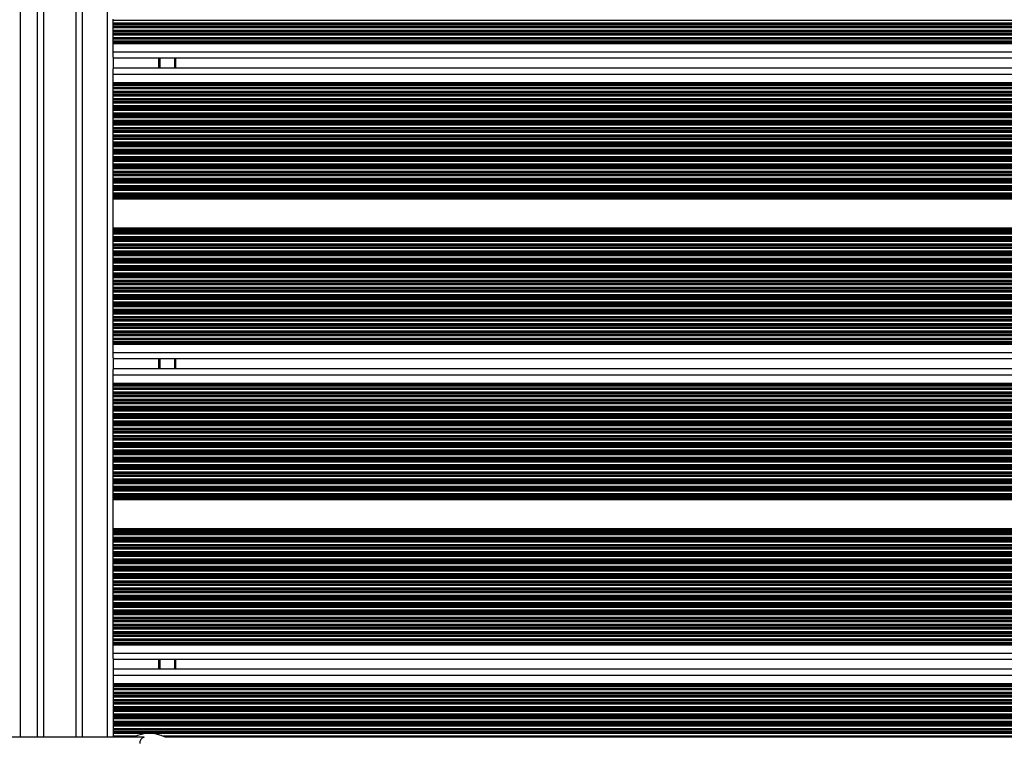
# Model space of a CAD drawing. Units: millimetres. Extents: x 13985 to 42945, y 4621 to 37421.
# Drawn here: x 23360 to 25257, y 18662 to 20044 of the extents above; entities that cross this region are included whole.
import ezdxf

# ---------------------------------------------------------------- set-up
doc = ezdxf.new("R2010")
doc.units = ezdxf.units.MM
doc.header["$LTSCALE"] = 200

msp = doc.modelspace()

# ---------------------------------------------------------------- linework, layer by layer
at = {"color": 7, "linetype": 'Continuous', "lineweight": 25}
for p, q in [((23361.5, 18661.6), (23361.5, 21259.6)), ((23405.6, 21259.6), (23405.6, 18661.6)), ((23468, 21259.6), (23468, 18661.6)), ((23540, 20042.8), (23540, 20045.1)), ((23540, 20042.8), (26996, 20042.8)), ((23540, 20037.6), (23540, 20042.8)), ((23540, 20037.6), (26996, 20037.6)), ((23540, 20035.2), (23540, 20037.6)), ((23540, 20035.2), (26996, 20035.2)), ((23540, 20034.6), (23540, 20035.2)), ((23540, 20034.6), (26996, 20034.6)), ((23540, 20031.8), (23540, 20034.6)), ((23540, 20031.8), (26996, 20031.8)), ((23540, 20031.1), (23540, 20031.8)), ((23540, 20031.1), (26996, 20031.1)), ((23540, 20028.8), (23540, 20031.1)), ((23540, 20028.8), (26996, 20028.8)), ((23540, 20023.6), (23540, 20028.8)), ((23540, 20023.6), (26996, 20023.6)), ((23540, 20021.2), (23540, 20023.6)), ((23540, 20021.2), (26996, 20021.2)), ((23540, 20020.6), (23540, 20021.2)), ((23540, 20020.6), (26996, 20020.6)), ((23540, 20017.4), (23540, 20020.6)), ((23540, 20017.4), (26996, 20017.4)), ((23540, 20014.8), (23540, 20017.4)), ((23540, 20014.8), (26996, 20014.8)), ((23540, 20009.6), (23540, 20014.8)), ((23540, 20009.6), (26996, 20009.6)), ((23540, 20006.9), (23540, 20009.6)), ((23540, 20006.9), (26996, 20006.9)), ((23540, 20003.4), (23540, 20006.9)), ((23540, 20003.4), (26996, 20003.4)), ((23540, 20000.8), (23540, 20003.4)), ((23540, 20000.8), (26996, 20000.8)), ((23540, 19998.2), (23540, 20000.8)), ((23540, 19998.2), (26996, 19998.2)), ((23540, 19982.2), (23540, 19998.2)), ((23540, 19982.2), (26996, 19982.2)), ((23540, 19971.8), (23540, 19982.2)), ((23540, 19971.8), (23540, 19949.4)), ((23540, 19970.2), (26996, 19970.2)), ((23660, 19970.2), (23660, 19951)), ((23540, 19951), (26996, 19951)), ((23540, 19939), (23540, 19949.4)), ((23540, 19939), (26996, 19939)), ((23540, 19923), (23540, 19939)), ((23540, 19923), (26996, 19923)), ((23540, 19920.4), (23540, 19923)), ((23540, 19920.4), (26996, 19920.4)), ((23540, 19917.7), (23540, 19920.4)), ((23540, 19917.7), (26996, 19917.7)), ((23540, 19914.2), (23540, 19917.7)), ((23540, 19914.2), (26996, 19914.2)), ((23540, 19911.6), (23540, 19914.2)), ((23540, 19911.6), (26996, 19911.6)), ((23540, 19906.4), (23540, 19911.6)), ((23540, 19906.4), (26996, 19906.4)), ((23540, 19903.7), (23540, 19906.4)), ((23540, 19903.7), (26996, 19903.7)), ((23540, 19900.6), (23540, 19903.7)), ((23540, 19900.6), (26996, 19900.6)), ((23540, 19900), (23540, 19900.6)), ((23540, 19900), (26996, 19900)), ((23540, 19897.6), (23540, 19900)), ((23540, 19897.6), (26996, 19897.6)), ((23540, 19892.4), (23540, 19897.6)), ((23540, 19892.4), (26996, 19892.4)), ((23540, 19890), (23540, 19892.4)), ((23540, 19890), (26996, 19890)), ((23540, 19889.4), (23540, 19890)), ((23540, 19889.4), (26996, 19889.4)), ((23540, 19886.6), (23540, 19889.4)), ((23540, 19886.6), (26996, 19886.6)), ((23540, 19886), (23540, 19886.6)), ((23540, 19886), (26996, 19886)), ((23540, 19883.6), (23540, 19886)), ((23540, 19883.6), (26996, 19883.6)), ((23540, 19878.4), (23540, 19883.6)), ((23540, 19878.4), (26996, 19878.4)), ((23540, 19876), (23540, 19878.4)), ((23540, 19876), (26996, 19876)), ((23540, 19875.4), (23540, 19876)), ((23540, 19875.4), (26996, 19875.4)), ((23540, 19872.6), (23540, 19875.4)), ((23540, 19872.6), (26996, 19872.6)), ((23540, 19872), (23540, 19872.6)), ((23540, 19872), (26996, 19872)), ((23540, 19869.6), (23540, 19872)), ((23540, 19869.6), (26996, 19869.6)), ((23540, 19864.4), (23540, 19869.6)), ((23540, 19864.4), (26996, 19864.4)), ((23540, 19862), (23540, 19864.4)), ((23540, 19862), (26996, 19862)), ((23540, 19861.4), (23540, 19862)), ((23540, 19861.4), (26996, 19861.4)), ((23540, 19858.6), (23540, 19861.4)), ((23540, 19858.6), (26996, 19858.6)), ((23540, 19858), (23540, 19858.6)), ((23540, 19858), (26996, 19858)), ((23540, 19855.6), (23540, 19858)), ((23540, 19855.6), (26996, 19855.6)), ((23540, 19850.4), (23540, 19855.6)), ((23540, 19850.4), (26996, 19850.4)), ((23540, 19848), (23540, 19850.4)), ((23540, 19848), (26996, 19848)), ((23540, 19847.4), (23540, 19848)), ((23540, 19847.4), (26996, 19847.4)), ((23540, 19844.6), (23540, 19847.4)), ((23540, 19844.6), (26996, 19844.6)), ((23540, 19844), (23540, 19844.6)), ((23540, 19844), (26996, 19844)), ((23540, 19841.6), (23540, 19844)), ((23540, 19841.6), (26996, 19841.6)), ((23540, 19836.4), (23540, 19841.6)), ((23540, 19836.4), (26996, 19836.4)), ((23540, 19834), (23540, 19836.4)), ((23540, 19834), (26996, 19834)), ((23540, 19833.4), (23540, 19834)), ((23540, 19833.4), (26996, 19833.4)), ((23540, 19830.6), (23540, 19833.4)), ((23540, 19830.6), (26996, 19830.6)), ((23540, 19830), (23540, 19830.6)), ((23540, 19830), (26996, 19830)), ((23540, 19827.6), (23540, 19830)), ((23540, 19827.6), (26996, 19827.6)), ((23540, 19822.4), (23540, 19827.6)), ((23540, 19822.4), (26996, 19822.4)), ((23540, 19820), (23540, 19822.4)), ((23540, 19820), (26996, 19820)), ((23540, 19819.4), (23540, 19820)), ((23540, 19819.4), (26996, 19819.4)), ((23540, 19816.6), (23540, 19819.4)), ((23540, 19816.6), (26996, 19816.6)), ((23540, 19816), (23540, 19816.6)), ((23540, 19816), (26996, 19816)), ((23540, 19813.6), (23540, 19816)), ((23540, 19813.6), (26996, 19813.6)), ((23540, 19808.4), (23540, 19813.6)), ((23540, 19808.4), (26996, 19808.4)), ((23540, 19806), (23540, 19808.4)), ((23540, 19806), (26996, 19806)), ((23540, 19805.4), (23540, 19806)), ((23540, 19805.4), (26996, 19805.4)), ((23540, 19802.6), (23540, 19805.4)), ((23540, 19802.6), (26996, 19802.6)), ((23540, 19802), (23540, 19802.6)), ((23540, 19802), (26996, 19802)), ((23540, 19799.6), (23540, 19802)), ((23540, 19799.6), (26996, 19799.6)), ((23540, 19794.4), (23540, 19799.6)), ((23540, 19794.4), (26996, 19794.4)), ((23540, 19792), (23540, 19794.4)), ((23540, 19792), (26996, 19792)), ((23540, 19791.4), (23540, 19792)), ((23540, 19791.4), (26996, 19791.4)), ((23540, 19788.6), (23540, 19791.4)), ((23540, 19788.6), (26996, 19788.6)), ((23540, 19788), (23540, 19788.6)), ((23540, 19788), (26996, 19788)), ((23540, 19785.6), (23540, 19788)), ((23540, 19785.6), (26996, 19785.6)), ((23540, 19780.4), (23540, 19785.6)), ((23540, 19780.4), (26996, 19780.4)), ((23540, 19778), (23540, 19780.4)), ((23540, 19778), (26996, 19778)), ((23540, 19777.4), (23540, 19778)), ((23540, 19777.4), (26996, 19777.4)), ((23540, 19774.6), (23540, 19777.4)), ((23540, 19774.6), (26996, 19774.6)), ((23540, 19774), (23540, 19774.6)), ((23540, 19774), (26996, 19774)), ((23540, 19771.6), (23540, 19774)), ((23540, 19771.6), (26996, 19771.6)), ((23540, 19766.4), (23540, 19771.6)), ((23540, 19766.4), (26996, 19766.4)), ((23540, 19764), (23540, 19766.4)), ((23540, 19764), (26996, 19764)), ((23540, 19763.4), (23540, 19764)), ((23540, 19763.4), (26996, 19763.4)), ((23540, 19760.6), (23540, 19763.4)), ((23540, 19760.6), (26996, 19760.6)), ((23540, 19760), (23540, 19760.6)), ((23540, 19760), (26996, 19760)), ((23540, 19757.6), (23540, 19760)), ((23540, 19757.6), (26996, 19757.6)), ((23540, 19752.4), (23540, 19757.6)), ((23540, 19752.4), (26996, 19752.4)), ((23540, 19750), (23540, 19752.4)), ((23540, 19750), (26996, 19750)), ((23540, 19749.4), (23540, 19750)), ((23540, 19749.4), (26996, 19749.4)), ((23540, 19746.6), (23540, 19749.4)), ((23540, 19746.6), (26996, 19746.6)), ((23540, 19746), (23540, 19746.6)), ((23540, 19746), (26996, 19746)), ((23540, 19743.6), (23540, 19746)), ((23540, 19743.6), (26996, 19743.6)), ((23540, 19738.4), (23540, 19743.6)), ((23540, 19738.4), (26996, 19738.4)), ((23540, 19736), (23540, 19738.4)), ((23540, 19736), (26996, 19736)), ((23540, 19735.4), (23540, 19736)), ((23540, 19735.4), (26996, 19735.4)), ((23540, 19732.6), (23540, 19735.4)), ((23540, 19732.6), (26996, 19732.6)), ((23540, 19732), (23540, 19732.6)), ((23540, 19732), (26996, 19732)), ((23540, 19729.6), (23540, 19732)), ((23540, 19729.6), (26996, 19729.6)), ((23540, 19724.4), (23540, 19729.6)), ((23540, 19724.4), (26996, 19724.4)), ((23540, 19722), (23540, 19724.4)), ((23540, 19722), (26996, 19722)), ((23540, 19721.4), (23540, 19722)), ((23540, 19721.4), (26996, 19721.4)), ((23540, 19718.6), (23540, 19721.4)), ((23540, 19718.6), (26996, 19718.6)), ((23540, 19718), (23540, 19718.6)), ((23540, 19718), (26996, 19718)), ((23540, 19715.6), (23540, 19718)), ((23540, 19715.6), (26996, 19715.6)), ((23540, 19710.4), (23540, 19715.6)), ((23540, 19710.4), (26996, 19710.4)), ((23540, 19708), (23540, 19710.4)), ((23540, 19708), (26996, 19708)), ((23540, 19707.4), (23540, 19708)), ((23540, 19707.4), (26996, 19707.4)), ((23540, 19704.6), (23540, 19707.4)), ((23540, 19704.6), (26996, 19704.6)), ((23540, 19704), (23540, 19704.6)), ((23540, 19704), (26996, 19704)), ((23540, 19701.6), (23540, 19704)), ((23540, 19699), (23540, 19701.6)), ((23540, 19701.6), (26996, 19701.6)), ((23540, 19699), (26996, 19699)), ((23540, 19643), (23540, 19699)), ((23540, 19640.4), (23540, 19643)), ((23540, 19643), (26996, 19643)), ((23540, 19640.4), (26996, 19640.4)), ((23540, 19638), (23540, 19640.4)), ((23540, 19638), (26996, 19638)), ((23540, 19637.4), (23540, 19638)), ((23540, 19637.4), (26996, 19637.4)), ((23540, 19634.6), (23540, 19637.4)), ((23540, 19634.6), (26996, 19634.6)), ((23540, 19633.9), (23540, 19634.6)), ((23540, 19633.9), (26996, 19633.9)), ((23540, 19631.6), (23540, 19633.9)), ((23540, 19631.6), (26996, 19631.6)), ((23540, 19626.4), (23540, 19631.6)), ((23540, 19626.4), (26996, 19626.4)), ((23540, 19624), (23540, 19626.4)), ((23540, 19624), (26996, 19624)), ((23540, 19623.4), (23540, 19624)), ((23540, 19623.4), (26996, 19623.4)), ((23540, 19620.6), (23540, 19623.4)), ((23540, 19620.6), (26996, 19620.6)), ((23540, 19619.9), (23540, 19620.6)), ((23540, 19619.9), (26996, 19619.9)), ((23540, 19617.6), (23540, 19619.9)), ((23540, 19617.6), (26996, 19617.6)), ((23540, 19612.4), (23540, 19617.6)), ((23540, 19612.4), (26996, 19612.4)), ((23540, 19610), (23540, 19612.4)), ((23540, 19610), (26996, 19610)), ((23540, 19609.4), (23540, 19610)), ((23540, 19609.4), (26996, 19609.4)), ((23540, 19606.6), (23540, 19609.4)), ((23540, 19606.6), (26996, 19606.6)), ((23540, 19605.9), (23540, 19606.6)), ((23540, 19605.9), (26996, 19605.9)), ((23540, 19603.6), (23540, 19605.9)), ((23540, 19603.6), (26996, 19603.6)), ((23540, 19598.4), (23540, 19603.6)), ((23540, 19598.4), (26996, 19598.4)), ((23540, 19596), (23540, 19598.4)), ((23540, 19596), (26996, 19596)), ((23540, 19595.4), (23540, 19596)), ((23540, 19595.4), (26996, 19595.4)), ((23540, 19592.6), (23540, 19595.4)), ((23540, 19592.6), (26996, 19592.6)), ((23540, 19591.9), (23540, 19592.6)), ((23540, 19591.9), (26996, 19591.9)), ((23540, 19589.6), (23540, 19591.9)), ((23540, 19589.6), (26996, 19589.6)), ((23540, 19584.4), (23540, 19589.6)), ((23540, 19584.4), (26996, 19584.4)), ((23540, 19582), (23540, 19584.4)), ((23540, 19582), (26996, 19582)), ((23540, 19581.4), (23540, 19582)), ((23540, 19581.4), (26996, 19581.4)), ((23540, 19578.6), (23540, 19581.4)), ((23540, 19578.6), (26996, 19578.6)), ((23540, 19577.9), (23540, 19578.6)), ((23540, 19577.9), (26996, 19577.9)), ((23540, 19575.6), (23540, 19577.9)), ((23540, 19575.6), (26996, 19575.6)), ((23540, 19570.4), (23540, 19575.6)), ((23540, 19570.4), (26996, 19570.4)), ((23540, 19568), (23540, 19570.4)), ((23540, 19568), (26996, 19568)), ((23540, 19567.4), (23540, 19568)), ((23540, 19567.4), (26996, 19567.4)), ((23540, 19564.6), (23540, 19567.4)), ((23540, 19564.6), (26996, 19564.6)), ((23540, 19563.9), (23540, 19564.6)), ((23540, 19563.9), (26996, 19563.9)), ((23540, 19561.6), (23540, 19563.9)), ((23540, 19561.6), (26996, 19561.6)), ((23540, 19556.4), (23540, 19561.6)), ((23540, 19556.4), (26996, 19556.4)), ((23540, 19554), (23540, 19556.4)), ((23540, 19554), (26996, 19554)), ((23540, 19553.4), (23540, 19554)), ((23540, 19553.4), (26996, 19553.4)), ((23540, 19550.6), (23540, 19553.4)), ((23540, 19550.6), (26996, 19550.6)), ((23540, 19549.9), (23540, 19550.6)), ((23540, 19549.9), (26996, 19549.9)), ((23540, 19547.6), (23540, 19549.9)), ((23540, 19547.6), (26996, 19547.6)), ((23540, 19542.4), (23540, 19547.6)), ((23540, 19542.4), (26996, 19542.4)), ((23540, 19540), (23540, 19542.4)), ((23540, 19540), (26996, 19540)), ((23540, 19539.4), (23540, 19540)), ((23540, 19539.4), (26996, 19539.4)), ((23540, 19536.6), (23540, 19539.4)), ((23540, 19536.6), (26996, 19536.6)), ((23540, 19535.9), (23540, 19536.6)), ((23540, 19535.9), (26996, 19535.9)), ((23540, 19533.6), (23540, 19535.9)), ((23540, 19533.6), (26996, 19533.6)), ((23540, 19528.4), (23540, 19533.6)), ((23540, 19528.4), (26996, 19528.4)), ((23540, 19526), (23540, 19528.4)), ((23540, 19526), (26996, 19526)), ((23540, 19525.4), (23540, 19526)), ((23540, 19525.4), (26996, 19525.4)), ((23540, 19522.6), (23540, 19525.4)), ((23540, 19522.6), (26996, 19522.6)), ((23540, 19521.9), (23540, 19522.6)), ((23540, 19521.9), (26996, 19521.9)), ((23540, 19519.6), (23540, 19521.9)), ((23540, 19519.6), (26996, 19519.6)), ((23540, 19514.4), (23540, 19519.6)), ((23540, 19514.4), (26996, 19514.4)), ((23540, 19512), (23540, 19514.4)), ((23540, 19512), (26996, 19512)), ((23540, 19511.4), (23540, 19512)), ((23540, 19511.4), (26996, 19511.4)), ((23540, 19508.6), (23540, 19511.4)), ((23540, 19508.6), (26996, 19508.6)), ((23540, 19507.9), (23540, 19508.6)), ((23540, 19507.9), (26996, 19507.9)), ((23540, 19505.6), (23540, 19507.9)), ((23540, 19505.6), (26996, 19505.6)), ((23540, 19500.4), (23540, 19505.6)), ((23540, 19500.4), (26996, 19500.4)), ((23540, 19498), (23540, 19500.4)), ((23540, 19498), (26996, 19498)), ((23540, 19497.4), (23540, 19498)), ((23540, 19497.4), (26996, 19497.4)), ((23540, 19494.6), (23540, 19497.4)), ((23540, 19494.6), (26996, 19494.6)), ((23540, 19493.9), (23540, 19494.6)), ((23540, 19493.9), (26996, 19493.9)), ((23540, 19491.6), (23540, 19493.9)), ((23540, 19491.6), (26996, 19491.6)), ((23540, 19486.4), (23540, 19491.6)), ((23540, 19486.4), (26996, 19486.4)), ((23540, 19484), (23540, 19486.4)), ((23540, 19484), (26996, 19484)), ((23540, 19483.4), (23540, 19484)), ((23540, 19483.4), (26996, 19483.4)), ((23540, 19480.6), (23540, 19483.4)), ((23540, 19480.6), (26996, 19480.6)), ((23540, 19479.9), (23540, 19480.6)), ((23540, 19479.9), (26996, 19479.9)), ((23540, 19477.6), (23540, 19479.9)), ((23540, 19477.6), (26996, 19477.6)), ((23540, 19472.4), (23540, 19477.6)), ((23540, 19472.4), (26996, 19472.4)), ((23540, 19470), (23540, 19472.4)), ((23540, 19470), (26996, 19470)), ((23540, 19469.4), (23540, 19470)), ((23540, 19469.4), (26996, 19469.4)), ((23540, 19466.6), (23540, 19469.4)), ((23540, 19466.6), (26996, 19466.6)), ((23540, 19465.9), (23540, 19466.6)), ((23540, 19465.9), (26996, 19465.9)), ((23540, 19463.6), (23540, 19465.9)), ((23540, 19463.6), (26996, 19463.6)), ((23540, 19458.4), (23540, 19463.6)), ((23540, 19458.4), (26996, 19458.4)), ((23540, 19456), (23540, 19458.4)), ((23540, 19456), (26996, 19456)), ((23540, 19455.4), (23540, 19456)), ((23540, 19455.4), (26996, 19455.4)), ((23540, 19452.6), (23540, 19455.4)), ((23540, 19452.6), (26996, 19452.6)), ((23540, 19451.9), (23540, 19452.6)), ((23540, 19451.9), (26996, 19451.9)), ((23540, 19449.6), (23540, 19451.9)), ((23540, 19449.6), (26996, 19449.6)), ((23540, 19444.4), (23540, 19449.6)), ((23540, 19444.4), (26996, 19444.4)), ((23540, 19442), (23540, 19444.4)), ((23540, 19442), (26996, 19442)), ((23540, 19441.4), (23540, 19442)), ((23540, 19441.4), (26996, 19441.4)), ((23540, 19438.2), (23540, 19441.4)), ((23540, 19438.2), (26996, 19438.2)), ((23540, 19435.6), (23540, 19438.2)), ((23540, 19435.6), (26996, 19435.6)), ((23540, 19430.4), (23540, 19435.6)), ((23540, 19430.4), (26996, 19430.4)), ((23540, 19427.7), (23540, 19430.4)), ((23540, 19427.7), (26996, 19427.7)), ((23540, 19424.2), (23540, 19427.7)), ((23540, 19424.2), (26996, 19424.2)), ((23540, 19421.6), (23540, 19424.2)), ((23540, 19421.6), (26996, 19421.6)), ((23540, 19419), (23540, 19421.6)), ((23540, 19419), (26996, 19419)), ((23540, 19403), (23540, 19419)), ((23540, 19403), (26996, 19403)), ((23540, 19392.6), (23540, 19403)), ((23540, 19392.6), (23540, 19370.2)), ((23540, 19391), (26996, 19391)), ((23660, 19391), (23660, 19371.8)), ((23540, 19371.8), (26996, 19371.8)), ((23540, 19359.8), (23540, 19370.2)), ((23540, 19359.8), (26996, 19359.8)), ((23540, 19343.8), (23540, 19359.8)), ((23540, 19343.8), (26996, 19343.8)), ((23540, 19341.2), (23540, 19343.8)), ((23540, 19341.2), (26996, 19341.2)), ((23540, 19338.5), (23540, 19341.2)), ((23540, 19338.5), (26996, 19338.5)), ((23540, 19335), (23540, 19338.5)), ((23540, 19335), (26996, 19335)), ((23540, 19332.4), (23540, 19335)), ((23540, 19332.4), (26996, 19332.4)), ((23540, 19327.2), (23540, 19332.4)), ((23540, 19327.2), (26996, 19327.2)), ((23540, 19324.5), (23540, 19327.2)), ((23540, 19324.5), (26996, 19324.5)), ((23540, 19321.4), (23540, 19324.5)), ((23540, 19321.4), (26996, 19321.4)), ((23540, 19320.8), (23540, 19321.4)), ((23540, 19320.8), (26996, 19320.8)), ((23540, 19318.4), (23540, 19320.8)), ((23540, 19318.4), (26996, 19318.4)), ((23540, 19313.2), (23540, 19318.4)), ((23540, 19313.2), (26996, 19313.2)), ((23540, 19310.8), (23540, 19313.2)), ((23540, 19310.8), (26996, 19310.8)), ((23540, 19310.2), (23540, 19310.8)), ((23540, 19310.2), (26996, 19310.2)), ((23540, 19307.4), (23540, 19310.2)), ((23540, 19307.4), (26996, 19307.4)), ((23540, 19306.8), (23540, 19307.4)), ((23540, 19306.8), (26996, 19306.8)), ((23540, 19304.4), (23540, 19306.8)), ((23540, 19304.4), (26996, 19304.4)), ((23540, 19299.2), (23540, 19304.4)), ((23540, 19299.2), (26996, 19299.2)), ((23540, 19296.8), (23540, 19299.2)), ((23540, 19296.8), (26996, 19296.8)), ((23540, 19296.2), (23540, 19296.8)), ((23540, 19296.2), (26996, 19296.2)), ((23540, 19293.4), (23540, 19296.2)), ((23540, 19293.4), (26996, 19293.4)), ((23540, 19292.8), (23540, 19293.4)), ((23540, 19292.8), (26996, 19292.8)), ((23540, 19290.4), (23540, 19292.8)), ((23540, 19290.4), (26996, 19290.4)), ((23540, 19285.2), (23540, 19290.4)), ((23540, 19285.2), (26996, 19285.2)), ((23540, 19282.8), (23540, 19285.2)), ((23540, 19282.8), (26996, 19282.8)), ((23540, 19282.2), (23540, 19282.8)), ((23540, 19282.2), (26996, 19282.2)), ((23540, 19279.4), (23540, 19282.2)), ((23540, 19279.4), (26996, 19279.4)), ((23540, 19278.8), (23540, 19279.4)), ((23540, 19278.8), (26996, 19278.8)), ((23540, 19276.4), (23540, 19278.8)), ((23540, 19276.4), (26996, 19276.4)), ((23540, 19271.2), (23540, 19276.4)), ((23540, 19271.2), (26996, 19271.2)), ((23540, 19268.8), (23540, 19271.2)), ((23540, 19268.8), (26996, 19268.8)), ((23540, 19268.2), (23540, 19268.8)), ((23540, 19268.2), (26996, 19268.2)), ((23540, 19265.4), (23540, 19268.2)), ((23540, 19265.4), (26996, 19265.4)), ((23540, 19264.8), (23540, 19265.4)), ((23540, 19264.8), (26996, 19264.8)), ((23540, 19262.4), (23540, 19264.8)), ((23540, 19262.4), (26996, 19262.4)), ((23540, 19257.2), (23540, 19262.4)), ((23540, 19257.2), (26996, 19257.2)), ((23540, 19254.8), (23540, 19257.2)), ((23540, 19254.8), (26996, 19254.8)), ((23540, 19254.2), (23540, 19254.8)), ((23540, 19254.2), (26996, 19254.2)), ((23540, 19251.4), (23540, 19254.2)), ((23540, 19251.4), (26996, 19251.4)), ((23540, 19250.8), (23540, 19251.4)), ((23540, 19250.8), (26996, 19250.8)), ((23540, 19248.4), (23540, 19250.8)), ((23540, 19248.4), (26996, 19248.4)), ((23540, 19243.2), (23540, 19248.4)), ((23540, 19243.2), (26996, 19243.2)), ((23540, 19240.8), (23540, 19243.2)), ((23540, 19240.8), (26996, 19240.8)), ((23540, 19240.2), (23540, 19240.8)), ((23540, 19240.2), (26996, 19240.2)), ((23540, 19237.4), (23540, 19240.2)), ((23540, 19237.4), (26996, 19237.4)), ((23540, 19236.8), (23540, 19237.4)), ((23540, 19236.8), (26996, 19236.8)), ((23540, 19234.4), (23540, 19236.8)), ((23540, 19234.4), (26996, 19234.4)), ((23540, 19229.2), (23540, 19234.4)), ((23540, 19229.2), (26996, 19229.2)), ((23540, 19226.8), (23540, 19229.2)), ((23540, 19226.8), (26996, 19226.8)), ((23540, 19226.2), (23540, 19226.8)), ((23540, 19226.2), (26996, 19226.2)), ((23540, 19223.4), (23540, 19226.2)), ((23540, 19223.4), (26996, 19223.4)), ((23540, 19222.8), (23540, 19223.4)), ((23540, 19222.8), (26996, 19222.8)), ((23540, 19220.4), (23540, 19222.8)), ((23540, 19220.4), (26996, 19220.4)), ((23540, 19215.2), (23540, 19220.4)), ((23540, 19215.2), (26996, 19215.2)), ((23540, 19212.8), (23540, 19215.2)), ((23540, 19212.8), (26996, 19212.8)), ((23540, 19212.2), (23540, 19212.8)), ((23540, 19212.2), (26996, 19212.2)), ((23540, 19209.4), (23540, 19212.2)), ((23540, 19209.4), (26996, 19209.4)), ((23540, 19208.8), (23540, 19209.4)), ((23540, 19208.8), (26996, 19208.8)), ((23540, 19206.4), (23540, 19208.8)), ((23540, 19206.4), (26996, 19206.4)), ((23540, 19201.2), (23540, 19206.4)), ((23540, 19201.2), (26996, 19201.2)), ((23540, 19198.8), (23540, 19201.2)), ((23540, 19198.8), (26996, 19198.8)), ((23540, 19198.2), (23540, 19198.8)), ((23540, 19198.2), (26996, 19198.2)), ((23540, 19195.4), (23540, 19198.2)), ((23540, 19195.4), (26996, 19195.4)), ((23540, 19194.8), (23540, 19195.4)), ((23540, 19194.8), (26996, 19194.8)), ((23540, 19192.4), (23540, 19194.8)), ((23540, 19192.4), (26996, 19192.4)), ((23540, 19187.2), (23540, 19192.4)), ((23540, 19187.2), (26996, 19187.2)), ((23540, 19184.8), (23540, 19187.2)), ((23540, 19184.8), (26996, 19184.8)), ((23540, 19184.2), (23540, 19184.8)), ((23540, 19184.2), (26996, 19184.2)), ((23540, 19181.4), (23540, 19184.2)), ((23540, 19181.4), (26996, 19181.4)), ((23540, 19180.8), (23540, 19181.4)), ((23540, 19180.8), (26996, 19180.8)), ((23540, 19178.4), (23540, 19180.8)), ((23540, 19178.4), (26996, 19178.4)), ((23540, 19173.2), (23540, 19178.4)), ((23540, 19173.2), (26996, 19173.2)), ((23540, 19170.8), (23540, 19173.2)), ((23540, 19170.8), (26996, 19170.8)), ((23540, 19170.2), (23540, 19170.8)), ((23540, 19170.2), (26996, 19170.2)), ((23540, 19167.4), (23540, 19170.2)), ((23540, 19167.4), (26996, 19167.4)), ((23540, 19166.8), (23540, 19167.4)), ((23540, 19166.8), (26996, 19166.8)), ((23540, 19164.4), (23540, 19166.8)), ((23540, 19164.4), (26996, 19164.4)), ((23540, 19159.2), (23540, 19164.4)), ((23540, 19159.2), (26996, 19159.2)), ((23540, 19156.8), (23540, 19159.2)), ((23540, 19156.8), (26996, 19156.8)), ((23540, 19156.2), (23540, 19156.8)), ((23540, 19156.2), (26996, 19156.2)), ((23540, 19153.4), (23540, 19156.2)), ((23540, 19153.4), (26996, 19153.4)), ((23540, 19152.8), (23540, 19153.4)), ((23540, 19152.8), (26996, 19152.8)), ((23540, 19150.4), (23540, 19152.8)), ((23540, 19150.4), (26996, 19150.4)), ((23540, 19145.2), (23540, 19150.4)), ((23540, 19145.2), (26996, 19145.2)), ((23540, 19142.8), (23540, 19145.2)), ((23540, 19142.8), (26996, 19142.8)), ((23540, 19142.2), (23540, 19142.8)), ((23540, 19142.2), (26996, 19142.2)), ((23540, 19139.4), (23540, 19142.2)), ((23540, 19139.4), (26996, 19139.4)), ((23540, 19138.8), (23540, 19139.4)), ((23540, 19138.8), (26996, 19138.8)), ((23540, 19136.4), (23540, 19138.8)), ((23540, 19136.4), (26996, 19136.4)), ((23540, 19131.2), (23540, 19136.4)), ((23540, 19131.2), (26996, 19131.2)), ((23540, 19128.8), (23540, 19131.2)), ((23540, 19128.8), (26996, 19128.8)), ((23540, 19128.2), (23540, 19128.8)), ((23540, 19128.2), (26996, 19128.2)), ((23540, 19125.4), (23540, 19128.2)), ((23540, 19125.4), (26996, 19125.4)), ((23540, 19124.8), (23540, 19125.4)), ((23540, 19124.8), (26996, 19124.8)), ((23540, 19122.4), (23540, 19124.8)), ((23540, 19122.4), (26996, 19122.4)), ((23540, 19119.8), (23540, 19122.4)), ((23540, 19119.8), (26996, 19119.8)), ((23540, 19063.8), (23540, 19119.8)), ((23540, 19063.8), (26996, 19063.8)), ((23540, 19061.2), (23540, 19063.8)), ((23540, 19061.2), (26996, 19061.2)), ((23540, 19058.8), (23540, 19061.2)), ((23540, 19058.8), (26996, 19058.8)), ((23540, 19058.2), (23540, 19058.8)), ((23540, 19058.2), (26996, 19058.2)), ((23540, 19055.4), (23540, 19058.2)), ((23540, 19055.4), (26996, 19055.4)), ((23540, 19054.7), (23540, 19055.4)), ((23540, 19054.7), (26996, 19054.7)), ((23540, 19052.4), (23540, 19054.7)), ((23540, 19052.4), (26996, 19052.4)), ((23540, 19047.2), (23540, 19052.4)), ((23540, 19047.2), (26996, 19047.2)), ((23540, 19044.8), (23540, 19047.2)), ((23540, 19044.8), (26996, 19044.8)), ((23540, 19044.2), (23540, 19044.8)), ((23540, 19044.2), (26996, 19044.2)), ((23540, 19041.4), (23540, 19044.2)), ((23540, 19041.4), (26996, 19041.4)), ((23540, 19040.7), (23540, 19041.4)), ((23540, 19040.7), (26996, 19040.7)), ((23540, 19038.4), (23540, 19040.7)), ((23540, 19038.4), (26996, 19038.4)), ((23540, 19033.2), (23540, 19038.4)), ((23540, 19033.2), (26996, 19033.2)), ((23540, 19030.8), (23540, 19033.2)), ((23540, 19030.8), (26996, 19030.8)), ((23540, 19030.2), (23540, 19030.8)), ((23540, 19030.2), (26996, 19030.2)), ((23540, 19027.4), (23540, 19030.2)), ((23540, 19027.4), (26996, 19027.4)), ((23540, 19026.7), (23540, 19027.4)), ((23540, 19026.7), (26996, 19026.7)), ((23540, 19024.4), (23540, 19026.7)), ((23540, 19024.4), (26996, 19024.4)), ((23540, 19019.2), (23540, 19024.4)), ((23540, 19019.2), (26996, 19019.2)), ((23540, 19016.8), (23540, 19019.2)), ((23540, 19016.8), (26996, 19016.8)), ((23540, 19016.2), (23540, 19016.8)), ((23540, 19016.2), (26996, 19016.2)), ((23540, 19013.4), (23540, 19016.2)), ((23540, 19013.4), (26996, 19013.4)), ((23540, 19012.7), (23540, 19013.4)), ((23540, 19012.7), (26996, 19012.7)), ((23540, 19010.4), (23540, 19012.7)), ((23540, 19010.4), (26996, 19010.4)), ((23540, 19005.2), (23540, 19010.4)), ((23540, 19005.2), (26996, 19005.2)), ((23540, 19002.8), (23540, 19005.2)), ((23540, 19002.8), (26996, 19002.8)), ((23540, 19002.2), (23540, 19002.8)), ((23540, 19002.2), (26996, 19002.2)), ((23540, 18999.4), (23540, 19002.2)), ((23540, 18999.4), (26996, 18999.4)), ((23540, 18998.7), (23540, 18999.4)), ((23540, 18998.7), (26996, 18998.7)), ((23540, 18996.4), (23540, 18998.7)), ((23540, 18996.4), (26996, 18996.4)), ((23540, 18991.2), (23540, 18996.4)), ((23540, 18991.2), (26996, 18991.2)), ((23540, 18988.8), (23540, 18991.2)), ((23540, 18988.8), (26996, 18988.8)), ((23540, 18988.2), (23540, 18988.8)), ((23540, 18988.2), (26996, 18988.2)), ((23540, 18985.4), (23540, 18988.2)), ((23540, 18985.4), (26996, 18985.4)), ((23540, 18984.7), (23540, 18985.4)), ((23540, 18984.7), (26996, 18984.7)), ((23540, 18982.4), (23540, 18984.7)), ((23540, 18982.4), (26996, 18982.4)), ((23540, 18977.2), (23540, 18982.4)), ((23540, 18977.2), (26996, 18977.2)), ((23540, 18974.8), (23540, 18977.2)), ((23540, 18974.8), (26996, 18974.8)), ((23540, 18974.2), (23540, 18974.8)), ((23540, 18974.2), (26996, 18974.2)), ((23540, 18971.4), (23540, 18974.2)), ((23540, 18971.4), (26996, 18971.4)), ((23540, 18970.7), (23540, 18971.4)), ((23540, 18970.7), (26996, 18970.7)), ((23540, 18968.4), (23540, 18970.7)), ((23540, 18968.4), (26996, 18968.4)), ((23540, 18963.2), (23540, 18968.4)), ((23540, 18963.2), (26996, 18963.2)), ((23540, 18960.8), (23540, 18963.2)), ((23540, 18960.8), (26996, 18960.8)), ((23540, 18960.2), (23540, 18960.8)), ((23540, 18960.2), (26996, 18960.2)), ((23540, 18957.4), (23540, 18960.2)), ((23540, 18957.4), (26996, 18957.4)), ((23540, 18956.7), (23540, 18957.4)), ((23540, 18956.7), (26996, 18956.7)), ((23540, 18954.4), (23540, 18956.7)), ((23540, 18954.4), (26996, 18954.4)), ((23540, 18949.2), (23540, 18954.4)), ((23540, 18949.2), (26996, 18949.2)), ((23540, 18946.8), (23540, 18949.2)), ((23540, 18946.8), (26996, 18946.8)), ((23540, 18946.2), (23540, 18946.8)), ((23540, 18946.2), (26996, 18946.2)), ((23540, 18943.4), (23540, 18946.2)), ((23540, 18943.4), (26996, 18943.4)), ((23540, 18942.7), (23540, 18943.4)), ((23540, 18942.7), (26996, 18942.7)), ((23540, 18940.4), (23540, 18942.7)), ((23540, 18940.4), (26996, 18940.4)), ((23540, 18935.2), (23540, 18940.4)), ((23540, 18935.2), (26996, 18935.2)), ((23540, 18932.8), (23540, 18935.2)), ((23540, 18932.8), (26996, 18932.8)), ((23540, 18932.2), (23540, 18932.8)), ((23540, 18932.2), (26996, 18932.2)), ((23540, 18929.4), (23540, 18932.2)), ((23540, 18929.4), (26996, 18929.4)), ((23540, 18928.7), (23540, 18929.4)), ((23540, 18928.7), (26996, 18928.7)), ((23540, 18926.4), (23540, 18928.7)), ((23540, 18926.4), (26996, 18926.4)), ((23540, 18921.2), (23540, 18926.4)), ((23540, 18921.2), (26996, 18921.2)), ((23540, 18918.8), (23540, 18921.2)), ((23540, 18918.8), (26996, 18918.8)), ((23540, 18918.2), (23540, 18918.8)), ((23540, 18918.2), (26996, 18918.2)), ((23540, 18915.4), (23540, 18918.2)), ((23540, 18915.4), (26996, 18915.4)), ((23540, 18914.7), (23540, 18915.4)), ((23540, 18914.7), (26996, 18914.7)), ((23540, 18912.4), (23540, 18914.7)), ((23540, 18912.4), (26996, 18912.4)), ((23540, 18907.2), (23540, 18912.4)), ((23540, 18907.2), (26996, 18907.2)), ((23540, 18904.8), (23540, 18907.2)), ((23540, 18904.8), (26996, 18904.8)), ((23540, 18904.2), (23540, 18904.8)), ((23540, 18904.2), (26996, 18904.2)), ((23540, 18901.4), (23540, 18904.2)), ((23540, 18901.4), (26996, 18901.4)), ((23540, 18900.7), (23540, 18901.4)), ((23540, 18900.7), (26996, 18900.7)), ((23540, 18898.4), (23540, 18900.7)), ((23540, 18898.4), (26996, 18898.4)), ((23540, 18893.2), (23540, 18898.4)), ((23540, 18893.2), (26996, 18893.2)), ((23540, 18890.8), (23540, 18893.2)), ((23540, 18890.8), (26996, 18890.8)), ((23540, 18890.2), (23540, 18890.8)), ((23540, 18890.2), (26996, 18890.2)), ((23540, 18887.4), (23540, 18890.2)), ((23540, 18887.4), (26996, 18887.4)), ((23540, 18886.7), (23540, 18887.4)), ((23540, 18886.7), (26996, 18886.7)), ((23540, 18884.4), (23540, 18886.7)), ((23540, 18884.4), (26996, 18884.4)), ((23540, 18879.2), (23540, 18884.4)), ((23540, 18879.2), (26996, 18879.2)), ((23540, 18876.8), (23540, 18879.2)), ((23540, 18876.8), (26996, 18876.8)), ((23540, 18876.2), (23540, 18876.8)), ((23540, 18876.2), (26996, 18876.2)), ((23540, 18873.4), (23540, 18876.2)), ((23540, 18873.4), (26996, 18873.4)), ((23540, 18872.7), (23540, 18873.4)), ((23540, 18872.7), (26996, 18872.7)), ((23540, 18870.4), (23540, 18872.7)), ((23540, 18870.4), (26996, 18870.4)), ((23540, 18865.2), (23540, 18870.4)), ((23540, 18865.2), (26996, 18865.2)), ((23540, 18862.8), (23540, 18865.2)), ((23540, 18862.8), (26996, 18862.8)), ((23540, 18862.2), (23540, 18862.8)), ((23540, 18862.2), (26996, 18862.2)), ((23540, 18859), (23540, 18862.2)), ((23540, 18859), (26996, 18859)), ((23540, 18856.4), (23540, 18859)), ((23540, 18856.4), (26996, 18856.4)), ((23540, 18851.2), (23540, 18856.4)), ((23540, 18851.2), (26996, 18851.2)), ((23540, 18848.5), (23540, 18851.2)), ((23540, 18848.5), (26996, 18848.5)), ((23540, 18845), (23540, 18848.5)), ((23540, 18845), (26996, 18845)), ((23540, 18842.4), (23540, 18845)), ((23540, 18842.4), (26996, 18842.4)), ((23540, 18839.8), (23540, 18842.4)), ((23540, 18839.8), (26996, 18839.8)), ((23540, 18823.8), (23540, 18839.8)), ((23540, 18823.8), (26996, 18823.8)), ((23540, 18813.4), (23540, 18823.8)), ((23540, 18813.4), (23540, 18791)), ((23540, 18811.8), (26996, 18811.8)), ((23660, 18811.8), (23660, 18792.6)), ((26996, 18792.6), (23540, 18792.6)), ((23540, 18791), (23540, 18780.6)), ((26996, 18780.6), (23540, 18780.6)), ((23540, 18780.6), (23540, 18764.6)), ((26996, 18764.6), (23540, 18764.6)), ((23540, 18764.6), (23540, 18762)), ((26996, 18762), (23540, 18762)), ((23540, 18762), (23540, 18759.3)), ((26996, 18759.3), (23540, 18759.3)), ((23540, 18759.3), (23540, 18755.8)), ((26996, 18755.8), (23540, 18755.8)), ((23540, 18755.8), (23540, 18753.2)), ((26996, 18753.2), (23540, 18753.2)), ((23540, 18753.2), (23540, 18748)), ((26996, 18748), (23540, 18748)), ((23540, 18748), (23540, 18745.3)), ((26996, 18745.3), (23540, 18745.3)), ((23540, 18745.3), (23540, 18742.2)), ((26996, 18742.2), (23540, 18742.2)), ((23540, 18742.2), (23540, 18741.6)), ((26996, 18741.6), (23540, 18741.6)), ((23540, 18741.6), (23540, 18739.2)), ((26996, 18739.2), (23540, 18739.2)), ((23540, 18739.2), (23540, 18734)), ((26996, 18734), (23540, 18734)), ((23540, 18734), (23540, 18731.6)), ((26996, 18731.6), (23540, 18731.6)), ((23540, 18731.6), (23540, 18731)), ((26996, 18731), (23540, 18731)), ((23540, 18731), (23540, 18728.2)), ((26996, 18728.2), (23540, 18728.2)), ((23540, 18728.2), (23540, 18727.6)), ((26996, 18727.6), (23540, 18727.6)), ((23540, 18727.6), (23540, 18725.2)), ((26996, 18725.2), (23540, 18725.2)), ((23540, 18725.2), (23540, 18720)), ((26996, 18720), (23540, 18720)), ((23540, 18720), (23540, 18717.6)), ((26996, 18717.6), (23540, 18717.6)), ((23540, 18717.6), (23540, 18717)), ((26996, 18717), (23540, 18717)), ((23540, 18717), (23540, 18714.2)), ((26996, 18714.2), (23540, 18714.2)), ((23540, 18714.2), (23540, 18713.6)), ((26996, 18713.6), (23540, 18713.6)), ((23540, 18713.6), (23540, 18711.2)), ((26996, 18711.2), (23540, 18711.2)), ((23540, 18711.2), (23540, 18706)), ((26996, 18706), (23540, 18706)), ((23540, 18706), (23540, 18703.6)), ((26996, 18703.6), (23540, 18703.6)), ((23540, 18703.6), (23540, 18703)), ((26996, 18703), (23540, 18703)), ((23540, 18703), (23540, 18700.2)), ((26996, 18700.2), (23540, 18700.2)), ((23540, 18700.2), (23540, 18699.6)), ((26996, 18699.6), (23540, 18699.6)), ((23540, 18699.6), (23540, 18697.2)), ((26996, 18697.2), (23540, 18697.2)), ((23540, 18697.2), (23540, 18692)), ((26996, 18692), (23540, 18692)), ((23540, 18692), (23540, 18689.6)), ((26996, 18689.6), (23540, 18689.6)), ((23540, 18689.6), (23540, 18689)), ((26996, 18689), (23540, 18689)), ((23540, 18689), (23540, 18686.2)), ((26996, 18686.2), (23540, 18686.2)), ((23540, 18686.2), (23540, 18685.6)), ((26996, 18685.6), (23540, 18685.6)), ((23540, 18685.6), (23540, 18683.2)), ((26996, 18683.2), (23540, 18683.2)), ((23540, 18683.2), (23540, 18678)), ((26996, 18678), (23540, 18678)), ((23540, 18678), (23540, 18675.6)), ((26996, 18675.6), (23540, 18675.6)), ((23540, 18675.6), (23540, 18675)), ((26996, 18675), (23540, 18675)), ((23540, 18675), (23540, 18672.2)), ((23599.7, 18661.6), (19965.1, 18661.6)), ((26996, 18672.2), (23540, 18672.2)), ((23540, 18672.2), (23540, 18671.6)), ((26996, 18671.6), (23540, 18671.6)), ((23540, 18671.6), (23540, 18669.2)), ((26996, 18669.2), (23540, 18669.2)), ((23540, 18669.2), (23540, 18664)), ((23540, 18664), (23540, 18661.6)), ((23540, 18661.6), (23540, 18661.6))]:
    msp.add_line(p, q, dxfattribs=at)
at = {"color": 8, "linetype": 'Continuous', "lineweight": 25}
for p, q in [((23393.6, 21259.6), (23393.6, 18661.6)), ((23480, 21259.6), (23480, 18661.6)), ((23528, 21259.6), (23528, 18661.6)), ((23627.2, 19970.2), (23627.2, 19951)), ((23627.6, 19970.2), (23627.6, 19951)), ((23628, 19970.2), (23628, 19951)), ((23628.9, 19970.2), (23628.9, 19951)), ((23629.3, 19970.2), (23629.3, 19951)), ((23629.7, 19970.2), (23629.7, 19951)), ((23658, 19970.2), (23658, 19951)), ((23627.2, 19391), (23627.2, 19371.8)), ((23627.6, 19391), (23627.6, 19371.8)), ((23628, 19391), (23628, 19371.8)), ((23628.9, 19391), (23628.9, 19371.8)), ((23629.3, 19391), (23629.3, 19371.8)), ((23629.7, 19391), (23629.7, 19371.8)), ((23658, 19391), (23658, 19371.8)), ((23627.2, 18811.8), (23627.2, 18792.6)), ((23627.6, 18811.8), (23627.6, 18792.6)), ((23628, 18811.8), (23628, 18792.6)), ((23628.9, 18811.8), (23628.9, 18792.6)), ((23629.3, 18811.8), (23629.3, 18792.6)), ((23629.7, 18811.8), (23629.7, 18792.6)), ((23658, 18811.8), (23658, 18792.6)), ((23584.4, 18664), (23540, 18664)), ((23579.4, 18661.6), (23540, 18661.6)), ((26996, 18664), (23634.8, 18664)), ((26996, 18661.6), (23639.8, 18661.6))]:
    msp.add_line(p, q, dxfattribs=at)
at = {"color": 7, "linetype": 'Continuous', "lineweight": 25}
for centre, radius, start, end in [((23609.6, 18605), 64.1, 61.9289, 118.0711), ((23601.8, 18651.1), 10.7, 101.4218, 188.0495)]:
    msp.add_arc(centre, radius, start, end, dxfattribs=at)

doc.saveas('drawing.dxf')
